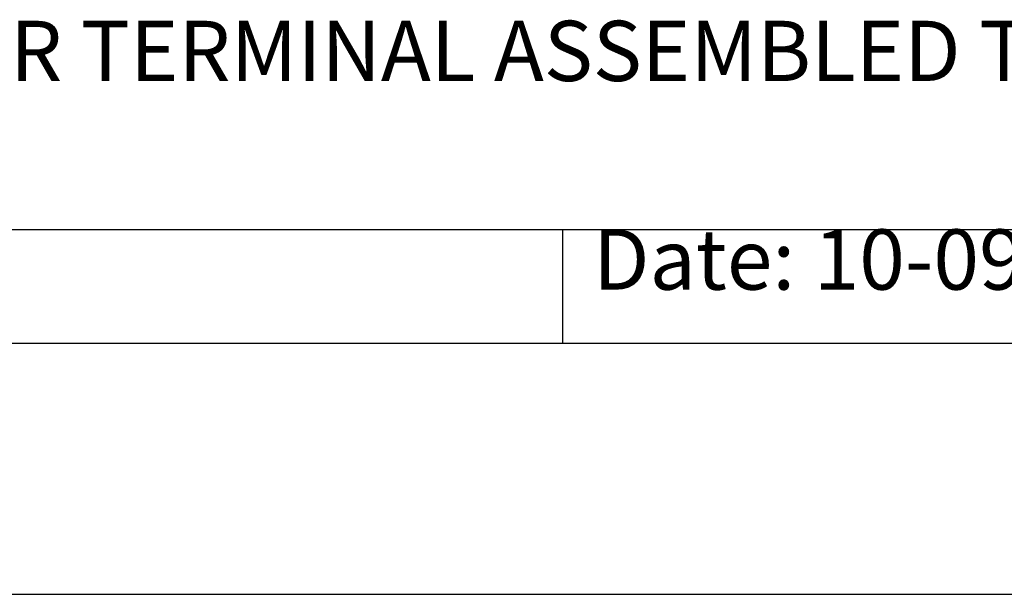
# Model space of a CAD drawing. Units: inches. Extents: x 0 to 34.1, y -24.3 to 22.
# Drawn here: x 27 to 29, y 0 to 1.1 of the extents above; entities that cross this region are included whole.
import ezdxf

# ---------------------------------------------------------------- set-up
doc = ezdxf.new("R2010")
doc.units = ezdxf.units.IN
doc.header["$LTSCALE"] = 1.87
doc.header["$MEASUREMENT"] = 0
doc.linetypes.add('HIDDEN', pattern=[0.2, 0.1, -0.1])
doc.layers.get('0').update_dxf_attribs({"linetype": 'CONTINUOUS'})
doc.layers.add('DEFAULT_2', color=8, linetype='HIDDEN')
doc.styles.get("Standard").update_dxf_attribs({"font": 'txt', "width": 0.8})

# ---------------------------------------------------------------- blocks, each defined once
blk = doc.blocks.new('*T33')
at = {"color": 0, "linetype": 'ByBlock', "lineweight": -2}
for p, q in [((0, 1.812), (7.68, 1.812)), ((0, 0), (0, 1.812)), ((4.608, 0), (4.608, 1.812)), ((7.68, 0), (7.68, 1.812)), ((0, 0.906), (7.68, 0.906)), ((4.608, 0.6795), (7.68, 0.6795)), ((4.992, 0), (4.992, 0.6795)), ((7.296, 0), (7.296, 0.6795)), ((0, 0.2265), (4.608, 0.2265)), ((2.304, 0), (2.304, 0.2265)), ((0, 0), (7.68, 0))]:
    blk.add_line(p, q, dxfattribs=at)
at = {"color": 0, "linetype": 'Continuous', "insert": (6.144, 1.812), "char_height": 0.075, "width": 2.952, "attachment_point": 2}
blk.add_mtext(' \\P{\\W0.8;CONFIDENTIAL AND PROPRIETARY INFORMATION.}\\PTHIS DOCUMENT CONTAINS CONFIDENTIAL AND PROPRIETARY \\PINFORMATION OF ROCKWELL AUTOMATION, INC. AND MAY \\PNOT BE USED, COPIED OR DISCLOSEDTO OTHERS, EXCEPT \\PWITH THE ATHORIZED WRITTEN PERMISSION OF ROCKWELL \\PAUTOMATION, INC.', dxfattribs=at)
at = {"color": 0, "linetype": 'Continuous', "line_spacing_factor": 0.9}
for s, insert, char_height, width, attachment_point in [('Sheet 1 Of 2', (6.144, 0.906), 0.12, 2.952, 2), ('Size\\P \\P \\P\\H0.15;D', (4.8, 0.6795), 0.065, 0.264, 2), ('Ver\\P\\H0.12;{\\W0.8; }\\P\\H0.15;{\\W0.8;00}', (7.488, 0.6795), 0.065, 0.264, 2), ('FRT SPREADER TERMINAL ASSEMBLED TO 140G-G-3P CB', (2.304, 0.56625), 0.12, 4.488, 5), ('10000839518', (6.144, 0.33975), 0.15, 2.184, 5), ('Date: 10-09-13', (2.364, 0.2265), 0.12, 2.184, 1)]:
    blk.add_mtext(s, dxfattribs=dict(at, insert=insert, char_height=char_height, width=width, attachment_point=attachment_point))

msp = doc.modelspace()

# ---------------------------------------------------------------- linework, layer by layer
at = {"color": 7, "linetype": 'Continuous'}
for p, q in [((0.5, 0.5), (33.5, 0.5)), ((0, 0), (34, 0))]:
    msp.add_line(p, q, dxfattribs=at)
at = {"layer": 'DEFAULT_2', "color": 8, "linetype": 'Continuous'}
msp.add_line((0, 0), (34, 0), dxfattribs=at)

# ---------------------------------------------------------------- block references
msp.add_blockref('*T33', (25.82, 0.5))

doc.saveas('drawing.dxf')
